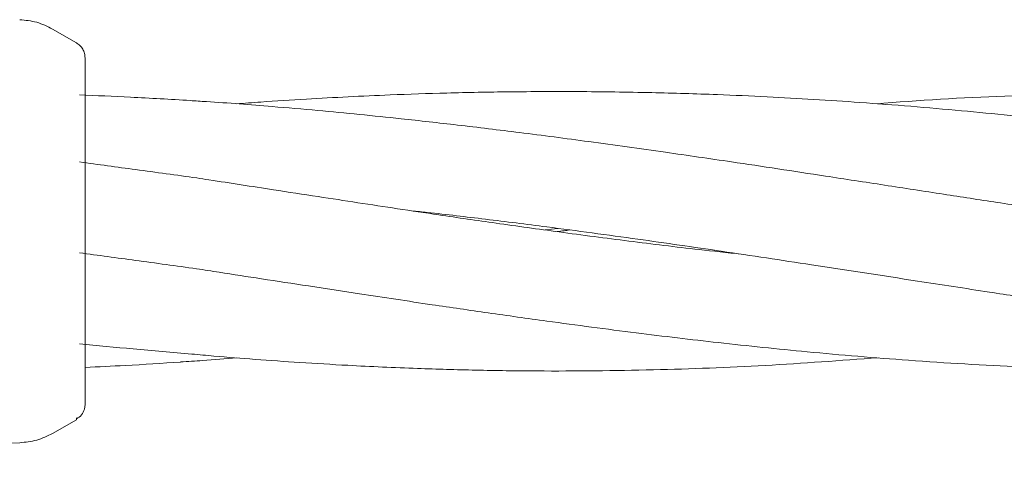
# Model space of a CAD drawing. Units: millimetres. Extents: x 901 to 9491, y -520 to 6176.
# Drawn here: x 4176 to 4233, y 3638 to 3663 of the extents above; entities that cross this region are included whole.
import ezdxf

# ---------------------------------------------------------------- set-up
doc = ezdxf.new("R2010")
doc.units = ezdxf.units.MM

msp = doc.modelspace()

# ---------------------------------------------------------------- linework, layer by layer
at = {"color": 7, "linetype": 'Continuous', "lineweight": 18}
for p, q in [((4179.564, 3661.999), (4178.202, 3662.785)), ((4180.064, 3651.286), (4180.064, 3651.134)), ((4206.422, 3651.281), (4207.151, 3651.374)), ((4180.064, 3649.935), (4179.945, 3649.946)), ((4180.064, 3641.287), (4180.03, 3641.029)), ((4179.564, 3640.52), (4179.564, 3640.421)), ((4179.564, 3640.421), (4178.202, 3639.635)), ((4132.122, 3637.809), (4176.319, 3639.101))]:
    msp.add_line(p, q, dxfattribs=at)
for points, knots in [([(4176.319, 3663.32), (4176.649, 3663.289), (4177.31, 3663.228), (4177.904, 3662.933), (4178.202, 3662.785)], [0, 0, 0, 0, 0.5, 1, 1, 1, 1]), ([(4180.064, 3661.133), (4180.057, 3661.22), (4180.044, 3661.395), (4179.939, 3661.638), (4179.781, 3661.851), (4179.636, 3661.949), (4179.564, 3661.999)], [0, 0, 0, 0, 0.249999, 0.5, 0.750001, 1, 1, 1, 1]), ([(4180.064, 3661.133), (4180.064, 3661.051), (4180.064, 3660.888), (4180.064, 3659.599), (4180.064, 3657.551), (4180.064, 3654.697), (4180.064, 3652.423), (4180.064, 3651.286)], [0, 0, 0, 0, 0.186791, 0.373361, 0.560048, 0.779913, 1, 1, 1, 1]), ([(4290.208, 3650.028), (4287.794, 3650.295), (4282.345, 3650.897), (4273.831, 3652.131), (4265.913, 3653.333), (4259.319, 3654.354), (4253.593, 3655.219), (4247.783, 3656.061), (4241.707, 3656.87), (4235.972, 3657.548), (4230.194, 3658.135), (4224.628, 3658.588), (4219.964, 3658.872), (4215.987, 3659.049), (4212.369, 3659.159), (4208.397, 3659.215), (4204.481, 3659.201), (4200.897, 3659.133), (4197.819, 3659.03), (4195.138, 3658.909), (4192.668, 3658.773), (4190.537, 3658.642), (4189.205, 3658.537), (4188.744, 3658.501)], [0, 0, 0, 0, 0.07292, 0.164529, 0.255628, 0.309738, 0.360694, 0.425782, 0.481689, 0.540139, 0.594632, 0.651496, 0.703413, 0.73127, 0.767919, 0.809295, 0.847459, 0.882451, 0.914146, 0.937547, 0.960935, 0.986496, 1, 1, 1, 1]), ([(4327.805, 3649.897), (4327.402, 3649.94), (4325.95, 3650.095), (4322.415, 3650.507), (4317.486, 3651.149), (4312.037, 3651.915), (4306.989, 3652.673), (4301.632, 3653.488), (4295.025, 3654.514), (4287.441, 3655.65), (4279.427, 3656.752), (4271.758, 3657.665), (4264.308, 3658.375), (4256.635, 3658.904), (4248.946, 3659.194), (4241.03, 3659.235), (4233.418, 3659.004), (4228.166, 3658.738), (4225.58, 3658.512), (4225.453, 3658.501)], [0, 0, 0, 0, 0.012068, 0.043454, 0.105703, 0.159314, 0.205667, 0.255548, 0.317912, 0.400814, 0.478486, 0.552651, 0.62461, 0.695314, 0.775553, 0.847636, 0.92476, 0.996324, 1, 1, 1, 1]), ([(4186.09, 3658.693), (4184.945, 3658.76), (4182.823, 3658.885), (4180.717, 3658.973), (4179.748, 3659.014)], [0, 0, 0, 0, 0.53944, 1, 1, 1, 1]), ([(4254.316, 3649.904), (4253.686, 3649.971), (4251.417, 3650.211), (4247.732, 3650.665), (4243.295, 3651.249), (4239.325, 3651.815), (4235.668, 3652.35), (4232.38, 3652.845), (4229.139, 3653.346), (4225.863, 3653.849), (4222.7, 3654.332), (4219.779, 3654.78), (4216.724, 3655.239), (4213.114, 3655.762), (4209.069, 3656.328), (4205.095, 3656.848), (4201.508, 3657.28), (4198.448, 3657.623), (4195.781, 3657.899), (4193.321, 3658.134), (4190.398, 3658.382), (4187.964, 3658.579), (4186.397, 3658.668), (4186.09, 3658.685)], [0, 0, 0, 0, 0.028177, 0.101434, 0.164179, 0.225902, 0.277909, 0.326233, 0.371477, 0.421175, 0.470786, 0.510732, 0.549645, 0.604875, 0.668914, 0.726605, 0.778413, 0.825244, 0.859811, 0.89437, 0.932142, 0.986692, 1, 1, 1, 1]), ([(4186.466, 3654.259), (4185.297, 3654.42), (4183.061, 3654.727), (4180.818, 3655.029), (4179.748, 3655.173)], [0, 0, 0, 0, 0.523116, 1, 1, 1, 1]), ([(4217.657, 3649.894), (4216.851, 3649.981), (4214.706, 3650.214), (4211.229, 3650.635), (4207.353, 3651.148), (4203.722, 3651.652), (4200.635, 3652.099), (4197.996, 3652.494), (4195.694, 3652.843), (4193.322, 3653.205), (4190.479, 3653.639), (4188.165, 3654), (4186.7, 3654.222), (4186.469, 3654.257)], [0, 0, 0, 0, 0.078058, 0.207784, 0.336228, 0.452461, 0.557799, 0.633143, 0.705871, 0.778665, 0.860409, 0.977952, 1, 1, 1, 1]), ([(4198.769, 3652.379), (4199.067, 3652.348), (4200.481, 3652.201), (4203.063, 3651.894), (4207.087, 3651.395), (4211.589, 3650.778), (4216.645, 3650.054), (4221.986, 3649.242), (4227.107, 3648.458), (4231.553, 3647.771), (4234.843, 3647.273), (4237.806, 3646.835), (4240.868, 3646.394), (4244.126, 3645.938), (4247.06, 3645.554), (4249.661, 3645.231), (4252.098, 3644.942), (4254.59, 3644.663), (4256.799, 3644.437), (4258.706, 3644.255), (4260.707, 3644.077), (4263.733, 3643.83), (4267.411, 3643.582), (4271.861, 3643.365), (4275.995, 3643.239), (4280.297, 3643.195), (4284.507, 3643.226), (4289.587, 3643.373), (4294.402, 3643.601), (4297.684, 3643.876), (4298.83, 3643.972)], [0, 0, 0, 0, 0.008755, 0.041506, 0.075913, 0.127178, 0.174291, 0.225372, 0.285521, 0.326458, 0.357856, 0.383823, 0.415094, 0.449536, 0.481577, 0.503228, 0.527769, 0.554938, 0.578311, 0.59443, 0.612498, 0.638737, 0.686101, 0.723904, 0.773305, 0.811505, 0.854136, 0.900892, 0.965389, 1, 1, 1, 1]), ([(4207.827, 3651.282), (4207.72, 3651.266), (4207.481, 3651.232), (4207.244, 3651.202), (4207.113, 3651.185)], [0, 0, 0, 0, 0.451468, 1, 1, 1, 1]), ([(4180.064, 3651.134), (4180.064, 3650.169), (4180.064, 3648.238), (4180.064, 3645.594), (4180.064, 3643.317), (4180.064, 3641.628), (4180.064, 3641.401), (4180.064, 3641.287)], [0, 0, 0, 0, 0.187058, 0.373883, 0.560603, 0.78022, 1, 1, 1, 1]), ([(4179.748, 3649.973), (4180.817, 3649.829), (4183.057, 3649.528), (4185.287, 3649.221), (4186.452, 3649.06)], [0, 0, 0, 0, 0.477264, 1, 1, 1, 1]), ([(4186.449, 3649.06), (4186.881, 3648.994), (4188.124, 3648.803), (4190.262, 3648.472), (4192.943, 3648.062), (4196.2, 3647.566), (4199.629, 3647.045), (4203.208, 3646.525), (4207.109, 3645.98), (4211.509, 3645.394), (4216.477, 3644.809), (4221.675, 3644.266), (4227.462, 3643.782), (4233.279, 3643.433), (4239.173, 3643.233), (4244.736, 3643.183), (4250.678, 3643.288), (4256.434, 3643.532), (4260.373, 3643.824), (4262.2, 3643.959)], [0, 0, 0, 0, 0.016891, 0.048512, 0.083561, 0.12183, 0.176206, 0.2183, 0.26264, 0.329912, 0.392045, 0.459224, 0.536105, 0.621705, 0.690647, 0.770875, 0.843221, 0.927296, 1, 1, 1, 1]), ([(4179.748, 3644.766), (4180.771, 3644.665), (4182.931, 3644.453), (4185.057, 3644.27), (4186.176, 3644.173)], [0, 0, 0, 0, 0.473944, 1, 1, 1, 1]), ([(4185.53, 3643.724), (4185.955, 3643.751), (4187.028, 3643.82), (4188.102, 3643.906), (4188.752, 3643.958)], [0, 0, 0, 0, 0.3952532, 1, 1, 1, 1]), ([(4186.174, 3644.177), (4186.598, 3644.138), (4187.81, 3644.027), (4189.874, 3643.865), (4192.428, 3643.685), (4195.528, 3643.502), (4198.888, 3643.349), (4202.5, 3643.246), (4207.009, 3643.186), (4212.533, 3643.244), (4219.045, 3643.488), (4223.34, 3643.807), (4225.499, 3643.968)], [0, 0, 0, 0, 0.032283, 0.092197, 0.157191, 0.226914, 0.328659, 0.413801, 0.502611, 0.672812, 0.835554, 1, 1, 1, 1]), ([(4180.064, 3643.414), (4180.833, 3643.449), (4182.671, 3643.531), (4184.479, 3643.651), (4185.53, 3643.72)], [0, 0, 0, 0, 0.418439, 1, 1, 1, 1]), ([(4179.564, 3640.473), (4179.672, 3640.536), (4179.886, 3640.66), (4179.982, 3640.906), (4180.03, 3641.029)], [0, 0, 0, 0, 0.503087, 1, 1, 1, 1]), ([(4176.319, 3639.101), (4176.649, 3639.131), (4177.31, 3639.192), (4177.904, 3639.487), (4178.202, 3639.635)], [0, 0, 0, 0, 0.5, 1, 1, 1, 1])]:
    msp.add_open_spline(points, degree=3, knots=knots, dxfattribs=at)

doc.saveas('drawing.dxf')
